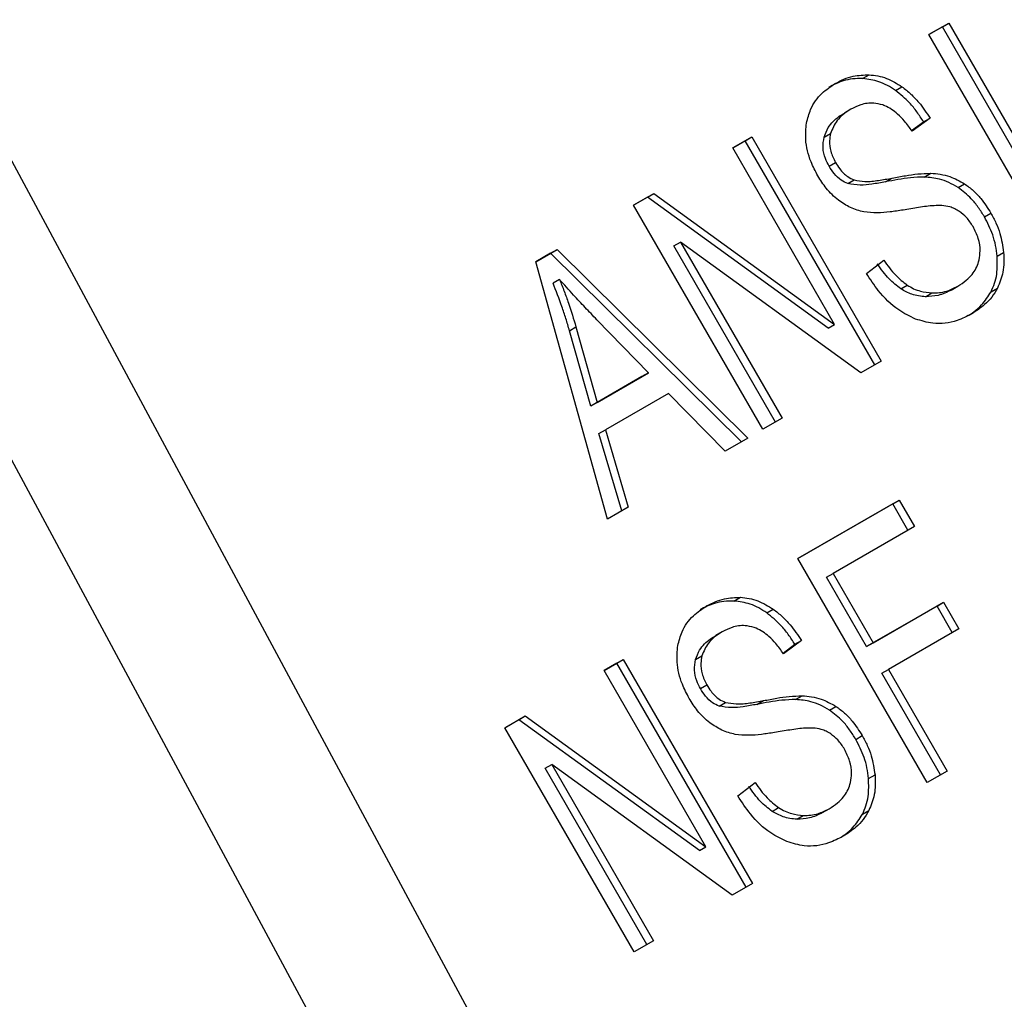
# Model space of a CAD drawing. Extents: x 0.4 to 10.6, y 0.4 to 8.1.
# Drawn here: x 2.8 to 2.8, y 5.2 to 5.2 of the extents above; entities that cross this region are included whole.
import ezdxf

# ---------------------------------------------------------------- set-up
doc = ezdxf.new("R2010")
doc.units = 0
doc.linetypes.add('SLD-SOLID', pattern=[0])
doc.layers.get('0').update_dxf_attribs({"linetype": 'CONTINUOUS'})

msp = doc.modelspace()

# ---------------------------------------------------------------- linework, layer by layer
at = {"color": 7, "linetype": 'SLD-SOLID'}
for p, q in [((2.794471868368787, 5.238443342322856), (2.814415552198064, 5.20138768416788)), ((2.814631958656517, 5.23814013539731), (2.815034540043795, 5.238372540684978)), ((2.814903306447797, 5.23829675651491), (2.814631969321014, 5.238140116925859)), ((2.814903306447797, 5.23829675651491), (2.815034540043795, 5.238372540684978)), ((2.817527978363876, 5.233750691416589), (2.814903306447797, 5.23829675651491)), ((2.815034540043795, 5.238372540684978), (2.817659211959673, 5.233826475586828)), ((2.817256630572534, 5.233594070298918), (2.814631958656517, 5.23814013539731)), ((2.813285798835774, 5.23724973944858), (2.81341703243151, 5.237325523618886)), ((2.813952739511128, 5.237007920798279), (2.814083973106867, 5.237083704968562)), ((2.813048129654854, 5.236626300002018), (2.812916896059181, 5.236550515831709)), ((2.814653044865748, 5.236448871906355), (2.814290720896437, 5.236181822969697)), ((2.814521811269898, 5.236373087736191), (2.814653044865748, 5.236448871906355)), ((2.814280544319796, 5.23619526322586), (2.814521811269898, 5.236373087736191)), ((2.810651724887174, 5.23584239535104), (2.811036582031261, 5.236064568650908)), ((2.810905348435263, 5.235988784480841), (2.811036582031261, 5.236064568650908)), ((2.811036582031261, 5.236064568650908), (2.813661253947138, 5.231518503552757)), ((2.812503726584713, 5.236060806805106), (2.812634960180324, 5.236136590975399)), ((2.810905348435263, 5.235988784480841), (2.810651735551641, 5.235842376879639)), ((2.81353002035128, 5.231442719382556), (2.810905348435263, 5.235988784480841)), ((2.812717803583351, 5.232263842087337), (2.810651724887174, 5.23584239535104)), ((2.81260422119594, 5.23547281437162), (2.812735454791655, 5.235548598541868)), ((2.814537265572946, 5.235251981385962), (2.814668499168651, 5.235327765556267)), ((2.812982663254873, 5.235118573940636), (2.813113896849582, 5.23519435811127)), ((2.813751203420826, 5.235153713864022), (2.813882437016576, 5.235229498034344)), ((2.815222906040655, 5.235038091808602), (2.815354139636239, 5.235113875978969)), ((2.808638820385174, 5.234680370316434), (2.809051529184536, 5.234918622034691)), ((2.808920295588531, 5.234842837864632), (2.809051529184536, 5.234918622034691)), ((2.809051529184536, 5.234918622034691), (2.812717803583351, 5.232263842087337)), ((2.811263492301189, 5.23013430521804), (2.808638820385174, 5.234680370316434)), ((2.808920295588531, 5.234842837864632), (2.808638831049664, 5.234680351844995)), ((2.812586569987417, 5.232188057917225), (2.808920295588531, 5.234842837864632)), ((2.815757003513542, 5.23444416930904), (2.815888237109257, 5.234519953479276)), ((2.809455359690638, 5.233857608301303), (2.80958659328648, 5.233933392471577)), ((2.811519647978891, 5.230282156115188), (2.809455359690638, 5.233857608301303)), ((2.813248545369363, 5.231280251961949), (2.80958659328648, 5.233933392471577)), ((2.80958659328648, 5.233933392471577), (2.811650881574688, 5.230357940285426)), ((2.806653767317168, 5.233534423572422), (2.807084199806559, 5.233782906959135)), ((2.806952966210918, 5.233707122789402), (2.806653773218399, 5.233534402351308)), ((2.806952966210918, 5.233707122789402), (2.807084199806559, 5.233782906959135)), ((2.810825892046998, 5.229881659340591), (2.806952966210918, 5.233707122789402)), ((2.807084199806559, 5.233782906959135), (2.810957125642501, 5.229957443510577)), ((2.816016272294086, 5.233647916126922), (2.81614750588977, 5.233723700297223)), ((2.808106143905567, 5.228311606786465), (2.806653767317168, 5.233534423572422)), ((2.813363105055414, 5.233297895295068), (2.813714252562521, 5.233566761331946)), ((2.807134571674367, 5.233175264645541), (2.807003338078739, 5.233099480475216)), ((2.814058123243449, 5.232983818323879), (2.814189356838997, 5.233059602493851)), ((2.814560670262079, 5.232824921343855), (2.81469190385779, 5.23290070551416)), ((2.815084473993296, 5.232960269429083), (2.815215707588992, 5.233036053599351)), ((2.815215707595805, 5.233036053587554), (2.815215875226232, 5.233036150389998)), ((2.815891619103684, 5.232923430614312), (2.816022852699323, 5.232999214784551)), ((2.812957580704211, 5.198034868161039), (2.794471868368798, 5.232381593816259)), ((2.808937439862513, 5.231280505101879), (2.807894058056353, 5.23235680268323)), ((2.812586569987417, 5.232188057917225), (2.812717803583351, 5.232263842087337)), ((2.807337530533688, 5.232134730808514), (2.807468764129414, 5.2322105149786)), ((2.807768104553495, 5.230605437568458), (2.807337530533688, 5.232134730808514)), ((2.807468764129414, 5.2322105149786), (2.807899338149168, 5.230681221738609)), ((2.813661253947138, 5.231518503552757), (2.813248545369363, 5.231280251961949)), ((2.807899338149168, 5.230681221738609), (2.808937439862513, 5.231280505101879)), ((2.808937439862513, 5.231280505101879), (2.808806206266872, 5.231204720931517)), ((2.808806206266872, 5.231204720931517), (2.807768104553495, 5.230605437568458)), ((2.809346915020298, 5.230863630615961), (2.808065745517762, 5.230124027204853)), ((2.810493777792172, 5.229689958489965), (2.809346915020298, 5.230863630615961)), ((2.807899338149168, 5.230681221738609), (2.807768104553495, 5.230605437568458)), ((2.811650881574688, 5.230357940285426), (2.811263492301189, 5.23013430521804)), ((2.807934511922068, 5.230048243034952), (2.808065745517762, 5.230124027204853)), ((2.808065745517762, 5.230124027204853), (2.80852898046117, 5.228555705134139)), ((2.808397746865913, 5.228479920964391), (2.807934511922068, 5.230048243034952)), ((2.810957125642501, 5.229957443510577), (2.810493777792172, 5.229689958489965)), ((2.811973222796398, 5.227513395939882), (2.81402663893778, 5.228698807845886)), ((2.813895405341813, 5.228623023675764), (2.81402663893778, 5.228698807845886)), ((2.81402663893778, 5.228698807845886), (2.814336371736507, 5.228162334903295)), ((2.80852898046117, 5.228555705134139), (2.808106143905567, 5.228311606786465)), ((2.813895405341813, 5.228623023675764), (2.811973233460897, 5.227513377468429)), ((2.814205138140602, 5.228086550733066), (2.813895405341813, 5.228623023675764)), ((2.814336371736507, 5.228162334903295), (2.812685536539961, 5.227209328029435)), ((2.814597894712366, 5.222967330841569), (2.811973222796398, 5.227513395939882)), ((2.812554302943993, 5.227133543859313), (2.812685536539961, 5.227209328029435)), ((2.813367127573666, 5.225725690307208), (2.812554302943993, 5.227133543859313)), ((2.812685536539961, 5.227209328029435), (2.813498361169594, 5.225801474477398)), ((2.810675169641796, 5.226650771678563), (2.810806403237391, 5.226726555848871)), ((2.811342110793995, 5.226408953003419), (2.811473344389731, 5.2264847371737)), ((2.814795150413623, 5.226550070345151), (2.813367127573666, 5.225725690307208)), ((2.813498361169594, 5.225801474477398), (2.814926384009607, 5.226625854515246)), ((2.814795150413623, 5.226550070345151), (2.814926384009607, 5.226625854515246)), ((2.815104883290655, 5.226013597266932), (2.814795150413623, 5.226550070345151)), ((2.814926384009607, 5.226625854515246), (2.815236116886561, 5.22608938143716)), ((2.815236116886561, 5.22608938143716), (2.813808094046758, 5.225265001398951)), ((2.810437500937679, 5.226027332207183), (2.810306267342006, 5.225951548036873)), ((2.811669915591267, 5.225596295422428), (2.811911182552799, 5.225774119941241)), ((2.812042416148625, 5.225849904111445), (2.811680092179266, 5.225582855174864)), ((2.811911182552799, 5.225774119941241), (2.812042416148625, 5.225849904111445)), ((2.813367127573666, 5.225725690307208), (2.813498361169594, 5.225801474477398)), ((2.808041096170055, 5.225243427556124), (2.808425953314095, 5.225465600856071)), ((2.808294719718128, 5.22538981668595), (2.808425953314095, 5.225465600856071)), ((2.808425953314095, 5.225465600856071), (2.81105062522997, 5.220919535757919)), ((2.809893097867596, 5.225461839010221), (2.810024331463273, 5.225537623180494)), ((2.808294719718128, 5.22538981668595), (2.808041106834549, 5.22524340908468)), ((2.810919391634065, 5.220843751587691), (2.808294719718128, 5.22538981668595)), ((2.813676860450791, 5.225189217228829), (2.813808094046758, 5.225265001398951)), ((2.813808094046758, 5.225265001398951), (2.815000475657015, 5.223199735874035)), ((2.810107174866182, 5.221664874292499), (2.808041096170055, 5.225243427556124)), ((2.814869242061203, 5.223123951703752), (2.813676860450791, 5.225189217228829)), ((2.80999359247877, 5.224873846576787), (2.810124826074499, 5.224949630747)), ((2.811926636879188, 5.224653013426029), (2.81205787047495, 5.224728797596333)), ((2.810372034511238, 5.224519605950548), (2.810503268106806, 5.224595390120881)), ((2.811140574703653, 5.224554746069188), (2.8112718082994, 5.224630530239512)), ((2.812612277323481, 5.224439124013735), (2.812743510919095, 5.224514908184113)), ((2.80602819158508, 5.224081402473619), (2.806440900301413, 5.224319654144039)), ((2.806309666705422, 5.224243869973895), (2.806440900301413, 5.224319654144039)), ((2.806440900301413, 5.224319654144039), (2.810107174866182, 5.221664874292499)), ((2.808652863501048, 5.219535337375307), (2.80602819158508, 5.224081402473619)), ((2.806309666705422, 5.224243869973895), (2.806028202249581, 5.224081384002163)), ((2.809975941270237, 5.221589090122363), (2.806309666705422, 5.224243869973895)), ((2.813146374796395, 5.223845201514155), (2.81327760839211, 5.223920985684392)), ((2.806844730807537, 5.223258640410678), (2.806975964403472, 5.223334424580791)), ((2.808909019095776, 5.219683188224518), (2.806844730807537, 5.223258640410678)), ((2.81063791643095, 5.220681284039389), (2.806975964403472, 5.223334424580791)), ((2.806975964403472, 5.223334424580791), (2.809040252691588, 5.2197589723948)), ((2.813405643343522, 5.223048948352748), (2.813536876939201, 5.223124732523043)), ((2.815000475657015, 5.223199735874035), (2.814597894712366, 5.222967330841569)), ((2.81075247633824, 5.222698927500232), (2.811103623845348, 5.222967793537111)), ((2.811447494526276, 5.222384850529049), (2.811578728121851, 5.222460634699008)), ((2.811950041544956, 5.222225953548948), (2.812081275140657, 5.22230173771925)), ((2.812473845276144, 5.222361301634207), (2.812605078871817, 5.222437085804517)), ((2.81260507887863, 5.222437085792719), (2.812605246509057, 5.222437182595163)), ((2.813280990274687, 5.222324462903625), (2.81341222387036, 5.222400247073914)), ((2.809975941270237, 5.221589090122363), (2.810107174866182, 5.221664874292499)), ((2.81105062522997, 5.220919535757919), (2.81063791643095, 5.220681284039389)), ((2.809040252691588, 5.2197589723948), (2.808652863501048, 5.219535337375307))]:
    msp.add_line(p, q, dxfattribs=at)
for points, knots in [([(2.813285798835774, 5.23724973944858), (2.813217559722915, 5.237249625578126), (2.81308111679523, 5.237249397896119), (2.812845573219579, 5.237197662470344), (2.81269267433872, 5.23712094944154), (2.8125982522438, 5.237073575616129)], [0, 0, 0, 0, 0.2767521690042238, 0.5533611824727684, 1, 1, 1, 1]), ([(2.812729485839474, 5.237149359786438), (2.81278713654264, 5.237179750038064), (2.812902470850512, 5.237240547885179), (2.81312906686517, 5.237316196405934), (2.813307057363826, 5.237321961523289), (2.81341703243151, 5.237325523618886)], [0, 0, 0, 0, 0.2763647117480374, 0.5528871461969754, 1, 1, 1, 1]), ([(2.813952739511128, 5.237007920798279), (2.813898286699742, 5.237043608149263), (2.813789360032657, 5.237114996643279), (2.813565223408062, 5.23721342442695), (2.813395810456099, 5.237235441943035), (2.813285798835774, 5.23724973944858)], [0, 0, 0, 0, 0.2595307360025843, 0.5191617725288559, 1, 1, 1, 1]), ([(2.81341703243151, 5.237325523618886), (2.813475943184072, 5.23731986363414), (2.813593795694524, 5.237308540685742), (2.813822795043608, 5.237243849574936), (2.813981141273979, 5.237146757597084), (2.814083973106867, 5.237083704968562)], [0, 0, 0, 0, 0.2594810138346593, 0.5190985951668914, 1, 1, 1, 1]), ([(2.812146905009356, 5.236345824414781), (2.812170519706607, 5.236441222077114), (2.812228309596667, 5.23667467924829), (2.812436094034381, 5.236954533412017), (2.812636516058907, 5.237087623347437), (2.812729485839474, 5.237149359786438)], [0, 0, 0, 0, 0.2703180548940477, 0.6615223776898896, 1, 1, 1, 1]), ([(2.814083973106867, 5.237083704968562), (2.814145077680819, 5.237036232753277), (2.814267249985793, 5.236941316946021), (2.814464267907653, 5.236731455860284), (2.814580881935405, 5.236556894020861), (2.814653044865748, 5.236448871906355)], [0, 0, 0, 0, 0.2761026682500705, 0.5520388607305073, 1, 1, 1, 1]), ([(2.814521811269898, 5.236373087736191), (2.814478365838779, 5.236439998608082), (2.814391451353547, 5.236573856733946), (2.814209036909199, 5.236798769558025), (2.814050745660592, 5.236927942976158), (2.813952739511128, 5.237007920798279)], [0, 0, 0, 0, 0.2756994090872997, 0.551548726822777, 0.9999999999999999, 0.9999999999999999, 0.9999999999999999, 0.9999999999999999]), ([(2.813693415518554, 5.23671353174484), (2.813632484980066, 5.236729043099186), (2.813479202848817, 5.236768064803434), (2.813254663872953, 5.236731047055946), (2.813112774264834, 5.236659093651031), (2.813048297963353, 5.236626397180237)], [0, 0, 0, 0, 0.2646848883357895, 0.6658641922299621, 1, 1, 1, 1]), ([(2.814290720896437, 5.236181822969697), (2.814241001933909, 5.236251458324467), (2.814151844669724, 5.23637633015216), (2.813971632561496, 5.236561189868683), (2.81381515108267, 5.236668765229248), (2.813708100832075, 5.236708131430467), (2.813693415518554, 5.23671353174484)], [0, 0, 0, 0, 0.3070856163505363, 0.5506734660717253, 0.9383607138973671, 0.9999999999999999, 0.9999999999999999, 0.9999999999999999, 0.9999999999999999]), ([(2.812503726584713, 5.236060806805106), (2.81252876948377, 5.23612846775127), (2.812592194637843, 5.23629982993763), (2.812755244861519, 5.236450088165684), (2.81287942735301, 5.236527232299363), (2.812917064367678, 5.236550613009928)], [0, 0, 0, 0, 0.3125795542607285, 0.7916578006469254, 1, 1, 1, 1]), ([(2.813048297963353, 5.236626397180237), (2.812992753015634, 5.236590903845257), (2.812891010193086, 5.236525889973953), (2.812733213537657, 5.236375997228985), (2.812672838875122, 5.236228887021645), (2.812634960180324, 5.236136590975399)], [0, 0, 0, 0, 0.3093895665033078, 0.5667152289371723, 1, 1, 1, 1]), ([(2.812376711481362, 5.235275347721823), (2.812327384525431, 5.235369239485625), (2.81220475694521, 5.235602655871872), (2.812111326169116, 5.235979669414641), (2.812136197602656, 5.236235630533376), (2.812146905009356, 5.236345824414781)], [0, 0, 0, 0, 0.2770558444162906, 0.6887651416109615, 1, 1, 1, 1]), ([(2.81260422119594, 5.23547281437162), (2.812577645240678, 5.235523949955649), (2.812515869783497, 5.235642813945693), (2.812469151142006, 5.23585129090656), (2.812492150687092, 5.235990660643505), (2.812503726584713, 5.236060806805106)], [0, 0, 0, 0, 0.2727303072673637, 0.6339579989749189, 1, 1, 1, 1]), ([(2.812634960180324, 5.236136590975399), (2.812625648979158, 5.236087371392985), (2.812603817411675, 5.235971968383674), (2.812628718630919, 5.235763325924834), (2.812698669219111, 5.235622602231608), (2.812735454791655, 5.235548598541868)], [0, 0, 0, 0, 0.2606809995826872, 0.6112073761559961, 1, 1, 1, 1]), ([(2.812982663254873, 5.235118573940636), (2.812938288038916, 5.235138284660239), (2.812836369884231, 5.235183554978957), (2.812705494961208, 5.235312260642563), (2.81263678461305, 5.235421190162389), (2.81260422119594, 5.23547281437162)], [0, 0, 0, 0, 0.2886072129941791, 0.6628545674194701, 0.9999999999999999, 0.9999999999999999, 0.9999999999999999, 0.9999999999999999]), ([(2.812735454791655, 5.235548598541868), (2.812762842566515, 5.235504665811106), (2.812830808308516, 5.235395641961611), (2.812959823387419, 5.23526287821457), (2.813069484124239, 5.23521410949795), (2.813113896849582, 5.23519435811127)], [0, 0, 0, 0, 0.2865244458669326, 0.7110415747385535, 1, 1, 1, 1]), ([(2.812796026795355, 5.234780632803015), (2.812751684916929, 5.234817403212353), (2.812663020610047, 5.234890927902184), (2.81251682266166, 5.235053645808476), (2.812430912027099, 5.235189584653745), (2.812376711481362, 5.235275347721823)], [0, 0, 0, 0, 0.2696825058006254, 0.53924671899748, 1, 1, 1, 1]), ([(2.814537265572946, 5.235251981385962), (2.814443376044551, 5.235248848976498), (2.814262629330289, 5.235242818775604), (2.814002215316351, 5.235201716352832), (2.81383491675839, 5.235169722860492), (2.813751203420826, 5.235153713864022)], [0, 0, 0, 0, 0.3506781543374499, 0.6750904519700164, 1, 1, 1, 1]), ([(2.813882437016576, 5.235229498034344), (2.813972540194941, 5.235246676248621), (2.814146251959937, 5.235279794480135), (2.814406962850567, 5.235319907949902), (2.814581189008832, 5.235325142406746), (2.814668499168651, 5.235327765556267)], [0, 0, 0, 0, 0.3496443472923305, 0.6740865060552562, 1, 1, 1, 1]), ([(2.815222906040655, 5.235038091808602), (2.815162023794881, 5.235074141572759), (2.815040281663121, 5.235146227861334), (2.814807962798017, 5.235227215367387), (2.814640289516862, 5.235242555752182), (2.814537265572946, 5.235251981385962)], [0, 0, 0, 0, 0.2783477492920093, 0.5565932717958544, 1, 1, 1, 1]), ([(2.814668499168651, 5.235327765556267), (2.814732729048116, 5.235323151348979), (2.814861242887674, 5.235313919049308), (2.815095536103233, 5.235257765047958), (2.815255678459321, 5.235168660563362), (2.815354139636239, 5.235113875978969)], [0, 0, 0, 0, 0.2778952575312053, 0.5560244988405182, 1, 1, 1, 1]), ([(2.813751203420826, 5.235153713864022), (2.813659091855441, 5.235137130586969), (2.813489352221292, 5.235106571564677), (2.813234062257685, 5.235076379524269), (2.813067128121201, 5.235104397489263), (2.812982663254873, 5.235118573940636)], [0, 0, 0, 0, 0.369560632585695, 0.6810120565034107, 1, 1, 1, 1]), ([(2.813113896849582, 5.23519435811127), (2.813186469576731, 5.235181066224656), (2.81335469072412, 5.235150256077305), (2.813610595045137, 5.235180698695324), (2.813791531495237, 5.235213179254242), (2.813882437016576, 5.235229498034344)], [0, 0, 0, 0, 0.2740675040451813, 0.6352792819537223, 1, 1, 1, 1]), ([(2.815354139636239, 5.235113875978969), (2.81541360919421, 5.235070546206931), (2.815532522487172, 5.234983905477589), (2.81571880752788, 5.234786873559968), (2.815824038926693, 5.234621091568216), (2.815888237109257, 5.234519953479276)], [0, 0, 0, 0, 0.280628634696066, 0.5611354143109447, 1, 1, 1, 1]), ([(2.815757003513542, 5.23444416930904), (2.815717037129544, 5.23450908220829), (2.815637068234887, 5.234638966683264), (2.815465882569237, 5.234851543350027), (2.815315014448149, 5.23496737435478), (2.815222906040655, 5.235038091808602)], [0, 0, 0, 0, 0.2801226866166521, 0.5604985834698796, 1, 1, 1, 1]), ([(2.813311210119363, 5.234545514031227), (2.813265541747071, 5.234556045358603), (2.813174193899256, 5.234577110573804), (2.812997649010578, 5.234644993435436), (2.812875839625765, 5.234726939504241), (2.812796026795355, 5.234780632803015)], [0, 0, 0, 0, 0.2563335812831868, 0.5127294842624109, 1, 1, 1, 1]), ([(2.814890404705197, 5.234674136142527), (2.814839697210788, 5.234673800011064), (2.814680686549613, 5.234672745956104), (2.814420564149891, 5.234634642577758), (2.814211340917932, 5.234600057954601), (2.814106615534462, 5.234582746837242)], [0, 0, 0, 0, 0.1895255503450579, 0.5943220705518787, 0.9999999999999999, 0.9999999999999999, 0.9999999999999999, 0.9999999999999999]), ([(2.81525122386512, 5.234553265232473), (2.815219634387956, 5.234572562273578), (2.815156473672288, 5.234611145214352), (2.815034480582823, 5.234656745126706), (2.814945541053955, 5.23466748078058), (2.814890404705197, 5.234674136142527)], [0, 0, 0, 0, 0.2755139445056012, 0.5508688168940172, 1, 1, 1, 1]), ([(2.814106615534462, 5.234582746837242), (2.814018826854591, 5.234568941475072), (2.813845903128095, 5.234541748052458), (2.813581537984024, 5.23451722297947), (2.813401703671573, 5.234536043465652), (2.813311210119363, 5.234545514031227)], [0, 0, 0, 0, 0.3387467022392924, 0.6672539349738044, 1, 1, 1, 1]), ([(2.815526961968876, 5.23424524088418), (2.815506706510054, 5.234278063191118), (2.815466183575736, 5.234343727277024), (2.815377830002479, 5.234453618633554), (2.815299783435319, 5.234515045947719), (2.81525122386512, 5.234553265232473)], [0, 0, 0, 0, 0.2740940115972228, 0.5483506311003077, 1, 1, 1, 1]), ([(2.815888237109257, 5.234519953479276), (2.815923957442164, 5.234453593206975), (2.815995413469234, 5.234320844124644), (2.816097876041389, 5.234054562808962), (2.816128130940281, 5.233852865399718), (2.81614750588977, 5.233723700297223)], [0, 0, 0, 0, 0.2644110682294381, 0.5289358444289198, 1, 1, 1, 1]), ([(2.816016272294086, 5.233647916126922), (2.81600734952745, 5.233720100248041), (2.815989502706152, 5.233864478910242), (2.815914234887098, 5.234136955852361), (2.815818380022595, 5.234324246108733), (2.815757003513542, 5.23444416930904)], [0, 0, 0, 0, 0.2645119597067073, 0.5290621023949595, 1, 1, 1, 1]), ([(2.815649202625729, 5.233571589548657), (2.815658797748085, 5.233631075920363), (2.81568124336673, 5.233770230833056), (2.81564552384084, 5.234008957677474), (2.815566384766154, 5.23416667477516), (2.815526961968876, 5.23424524088418)], [0, 0, 0, 0, 0.2725797418116624, 0.6376386571606517, 1, 1, 1, 1]), ([(2.815891619103684, 5.232923430614312), (2.815917406300035, 5.232979957575438), (2.815968984602027, 5.233093020067071), (2.816025039235058, 5.233333933651186), (2.816019703418505, 5.23352503256433), (2.816016272294086, 5.233647916126922)], [0, 0, 0, 0, 0.2630311557314114, 0.5261021864898411, 1, 1, 1, 1]), ([(2.81614750588977, 5.233723700297223), (2.816151077478194, 5.233655640579581), (2.81615822292996, 5.233519477793733), (2.816133176591229, 5.233266871914691), (2.816066036242296, 5.23310398250967), (2.816022852699323, 5.232999214784551)], [0, 0, 0, 0, 0.2628574393636942, 0.5258823054990662, 1, 1, 1, 1]), ([(2.814058123243449, 5.232983818323879), (2.813977873054339, 5.233047393763871), (2.81379758830531, 5.233190218128157), (2.813659590036438, 5.233383648495465), (2.81358301896667, 5.233490977161774)], [0, 0, 0, 0, 0.4451302150700104, 1, 1, 1, 1]), ([(2.813714252562521, 5.233566761331946), (2.813790823632127, 5.233459432666066), (2.813928821901086, 5.233266002298991), (2.814109106649766, 5.233123177934259), (2.814189356838997, 5.233059602493851)], [0, 0, 0, 0, 0.5548697833951174, 1, 1, 1, 1]), ([(2.815215707588992, 5.233036053599351), (2.815275192541819, 5.233073916465853), (2.815381674392792, 5.233141693406349), (2.815535655518512, 5.233298665155347), (2.815618955334512, 5.233447812447405), (2.815645932274911, 5.233558206712442), (2.815649202625729, 5.233571589548657)], [0, 0, 0, 0, 0.3068568862101189, 0.5492933536109899, 0.9453618969439668, 1, 1, 1, 1]), ([(2.814359690443231, 5.23237135383887), (2.814243381004816, 5.232427010341473), (2.813963698733843, 5.23256084416661), (2.81362258872555, 5.232898422907087), (2.813440033051715, 5.233179465451798), (2.813363105055414, 5.233297895295068)], [0, 0, 0, 0, 0.2917467807925216, 0.7015458359447281, 1, 1, 1, 1]), ([(2.807337530533688, 5.232134730808514), (2.807313795819737, 5.232216526941418), (2.807266327366531, 5.232380115848157), (2.807158606392332, 5.232702983049768), (2.80706530931647, 5.232941229022338), (2.807003338078739, 5.233099480475216)], [0, 0, 0, 0, 0.2513727229573728, 0.5027351229547152, 1, 1, 1, 1]), ([(2.807894058056353, 5.23235680268323), (2.80781444131408, 5.232439380931154), (2.807655206300656, 5.232604539012748), (2.807399946853758, 5.232875106663561), (2.807229092386137, 5.23306835507636), (2.807134571674367, 5.233175264645541)], [0, 0, 0, 0, 0.3088041235102137, 0.6176141769810966, 1, 1, 1, 1]), ([(2.807134571674367, 5.233175264645541), (2.807166338898154, 5.233095440843036), (2.807229874311635, 5.232935790810925), (2.807347254551991, 5.232615384448494), (2.807420266200364, 5.232372109901747), (2.807468764129414, 5.2322105149786)], [0, 0, 0, 0, 0.2513516422318808, 0.5027109269955532, 1, 1, 1, 1]), ([(2.814189356838997, 5.233059602493851), (2.814232922229355, 5.233033994947601), (2.814320034091018, 5.232982790975636), (2.814489879869189, 5.232922010240716), (2.814614023573631, 5.232908918490102), (2.81469190385779, 5.23290070551416)], [0, 0, 0, 0, 0.271573511553482, 0.5430290874293731, 1, 1, 1, 1]), ([(2.814560670262079, 5.232824921343855), (2.814514700717331, 5.232828778530681), (2.814422730739575, 5.232836495496088), (2.814251246348202, 5.232877819155613), (2.814132596208231, 5.232942942467336), (2.814058123243449, 5.232983818323879)], [0, 0, 0, 0, 0.2711802712599047, 0.542542756342238, 1, 1, 1, 1]), ([(2.815084473993296, 5.232960269429083), (2.815041749100874, 5.232937694848571), (2.814956278183439, 5.232892534521705), (2.814784134197274, 5.232833696176467), (2.814647214337801, 5.23282831969884), (2.814560670262079, 5.232824921343855)], [0, 0, 0, 0, 0.2688667730622731, 0.5378665330333775, 1, 1, 1, 1]), ([(2.81469190385779, 5.23290070551416), (2.814742462084043, 5.232900955510064), (2.81484355511087, 5.232901455386038), (2.81502332179981, 5.232939940689199), (2.815141218560663, 5.232998840054018), (2.815215707588992, 5.233036053599351)], [0, 0, 0, 0, 0.2691954624511798, 0.538266195715939, 1, 1, 1, 1]), ([(2.815433276915946, 5.232443559787868), (2.815470608715074, 5.232467246217457), (2.815566701837188, 5.232528215766848), (2.815733924981579, 5.232675775191722), (2.815832233079918, 5.232830166067635), (2.815891619103684, 5.232923430614312)], [0, 0, 0, 0, 0.2009795742383673, 0.5173271907861229, 1, 1, 1, 1]), ([(2.816022852699323, 5.232999214784551), (2.815985638421104, 5.232936688219554), (2.815911243010217, 5.232811690779945), (2.815737993922019, 5.232630967991354), (2.815590310808317, 5.232535141230321), (2.81550116964222, 5.232477300431819)], [0, 0, 0, 0, 0.2840552495661008, 0.5678575003303447, 1, 1, 1, 1]), ([(2.81550116964222, 5.232477300431819), (2.815403674846563, 5.232427925296516), (2.815162488415325, 5.232305779159427), (2.814763251021926, 5.232249601714288), (2.814476035008528, 5.232336253289519), (2.814359690443232, 5.23237135383887)], [0, 0, 0, 0, 0.2875744423676309, 0.7114128811001662, 1, 1, 1, 1]), ([(2.810118857122395, 5.226550391991444), (2.810176507825519, 5.226580782242699), (2.810291842133242, 5.226641580089043), (2.810518437992824, 5.226717228591439), (2.810696428329176, 5.226722993737472), (2.810806403237391, 5.226726555848871)], [0, 0, 0, 0, 0.2763648859930148, 0.5528874944821518, 1, 1, 1, 1]), ([(2.81080640323739, 5.226726555848871), (2.810865314109043, 5.22672089585765), (2.810983166858396, 5.226709572896234), (2.811212166372168, 5.226644881759837), (2.811370512636042, 5.226547789756724), (2.811473344389731, 5.2264847371737)], [0, 0, 0, 0, 0.2594813611251687, 0.5190992928278624, 1, 1, 1, 1]), ([(2.809536276292185, 5.225746856619947), (2.809559890988514, 5.225842254344651), (2.809617680821312, 5.226075711446242), (2.809825465243511, 5.226355565630776), (2.810025887254836, 5.226488655514561), (2.810118857122395, 5.226550391991444)], [0, 0, 0, 0, 0.2703182014420689, 0.6615221066584602, 1, 1, 1, 1]), ([(2.810675169641796, 5.226650771678563), (2.810606930529334, 5.226650657793835), (2.810470487603613, 5.226650430083289), (2.810234944218729, 5.226598694558028), (2.810082045481511, 5.226521981585803), (2.809987623526722, 5.226474607821134)], [0, 0, 0, 0, 0.276752348467804, 0.553361536549621, 1, 1, 1, 1]), ([(2.811342110793995, 5.226408953003419), (2.81128765786851, 5.226444640423511), (2.811178730973033, 5.226516029055867), (2.810954594154733, 5.226614456763356), (2.810785181172947, 5.226636474223471), (2.810675169641796, 5.226650771678563)], [0, 0, 0, 0, 0.2595310866106317, 0.5191624746054064, 1, 1, 1, 1]), ([(2.811473344389731, 5.2264847371737), (2.811534448963673, 5.226437264958419), (2.811656621268637, 5.226342349151167), (2.811853639190504, 5.226132488065416), (2.811970253218269, 5.225957926225972), (2.812042416148625, 5.225849904111445)], [0, 0, 0, 0, 0.2761026681985113, 0.5520388606651785, 0.9999999999999999, 0.9999999999999999, 0.9999999999999999, 0.9999999999999999]), ([(2.811911182552799, 5.225774119941241), (2.811867737121674, 5.225841030813146), (2.811780822636436, 5.225974888939025), (2.811598408192079, 5.226199801763134), (2.811440116943468, 5.226328975181284), (2.811342110793995, 5.226408953003419)], [0, 0, 0, 0, 0.2756994091121333, 0.5515487268195076, 1, 1, 1, 1]), ([(2.811082787167448, 5.226114563620157), (2.811021856340868, 5.226130075035948), (2.810868573839214, 5.226169096804566), (2.810644034749656, 5.226132079114937), (2.810502145313798, 5.22606012575628), (2.810437669246179, 5.226027429385403)], [0, 0, 0, 0, 0.2646860262518809, 0.6658655155955404, 1, 1, 1, 1]), ([(2.811680092179266, 5.225582855174864), (2.811630373139204, 5.225652490475198), (2.811541215593511, 5.225777362404818), (2.811361003596113, 5.225962222039329), (2.811204522300008, 5.226069797367733), (2.811097472422607, 5.226109163339848), (2.811082787167448, 5.226114563620157)], [0, 0, 0, 0, 0.3070858594662454, 0.550674781994728, 0.9383609245000347, 1, 1, 1, 1]), ([(2.809893097867596, 5.225461839010221), (2.809918140766627, 5.225529499956398), (2.809981565920634, 5.225700862142793), (2.810144616144336, 5.225851120370837), (2.810268798635831, 5.225928264504524), (2.810306435650506, 5.225951645215094)], [0, 0, 0, 0, 0.3125795542393635, 0.7916578006018037, 1, 1, 1, 1]), ([(2.810437669246179, 5.226027429385403), (2.810382124298461, 5.22599193605042), (2.810280381475917, 5.225926922179115), (2.810122584820471, 5.225777029434165), (2.810062210158018, 5.225629919226773), (2.810024331463273, 5.225537623180494)], [0, 0, 0, 0, 0.3093895665115317, 0.5667152289474172, 1, 1, 1, 1]), ([(2.809766082764223, 5.224676379926932), (2.809716755808286, 5.224770271690743), (2.809594128228052, 5.225003688077001), (2.809500697451947, 5.225380701619791), (2.809525568885485, 5.225636662738538), (2.809536276292185, 5.225746856619947)], [0, 0, 0, 0, 0.2770558444247587, 0.6887651416165683, 1, 1, 1, 1]), ([(2.80999359247877, 5.224873846576787), (2.809967016523509, 5.224924982160817), (2.809905241066351, 5.225043846150824), (2.809858522424864, 5.225252323111673), (2.809881521969963, 5.225391692848599), (2.809893097867596, 5.225461839010221)], [0, 0, 0, 0, 0.272730307289612, 0.6339579988191657, 1, 1, 1, 1]), ([(2.810024331463273, 5.225537623180494), (2.810015020262082, 5.225488403598129), (2.809993188694548, 5.225373000588956), (2.810018089913711, 5.225164358130124), (2.810088040501908, 5.225023634436855), (2.810124826074499, 5.224949630747)], [0, 0, 0, 0, 0.2606809993953076, 0.6112073755782415, 0.9999999999999999, 0.9999999999999999, 0.9999999999999999, 0.9999999999999999]), ([(2.810372034511238, 5.224519605950548), (2.810327659236236, 5.224539316756565), (2.810225740907121, 5.224584587290995), (2.810094866066671, 5.224713293086716), (2.810026155769746, 5.224822222553953), (2.80999359247877, 5.224873846576787)], [0, 0, 0, 0, 0.2886076530142291, 0.6628558305004187, 1, 1, 1, 1]), ([(2.810124826074499, 5.224949630747), (2.810152213897229, 5.224905697943897), (2.810220179714578, 5.224796673984578), (2.810349194837773, 5.224663910286174), (2.810458855488348, 5.224615141502654), (2.810503268106806, 5.224595390120881)], [0, 0, 0, 0, 0.286524890208896, 0.7110422228620855, 1, 1, 1, 1]), ([(2.810185398022291, 5.224181664903004), (2.810141056131237, 5.224218435297161), (2.810052391799833, 5.224291959956031), (2.809906193902598, 5.224454677953276), (2.809820283295415, 5.224590616832878), (2.809766082764223, 5.224676379926932)], [0, 0, 0, 0, 0.2696824921059034, 0.539246687170163, 1, 1, 1, 1]), ([(2.8112718082994, 5.224630530239512), (2.811361911479285, 5.224647708449973), (2.81153562324441, 5.224680826673601), (2.811796334161601, 5.224720940023062), (2.811970560316889, 5.224726174457865), (2.81205787047495, 5.224728797596333)], [0, 0, 0, 0, 0.3496443556007513, 0.6740865112118982, 1, 1, 1, 1]), ([(2.81205787047495, 5.224728797596333), (2.812122100351133, 5.224724183425089), (2.81225061418418, 5.224714951197534), (2.812484907398945, 5.224658797246636), (2.81264504974883, 5.224569692765066), (2.812743510919095, 5.224514908184113)], [0, 0, 0, 0, 0.2778952665990724, 0.5560245172173477, 1, 1, 1, 1]), ([(2.811140574703653, 5.224554746069188), (2.811048463139823, 5.22453816278983), (2.810878723498865, 5.224507603761547), (2.810623433549488, 5.224477411571906), (2.810456499389868, 5.224505429511786), (2.810372034511238, 5.224519605950548)], [0, 0, 0, 0, 0.3695606018617179, 0.681012038706667, 1, 1, 1, 1]), ([(2.810503268106806, 5.224595390120881), (2.810575840558016, 5.224582098262983), (2.81074406157883, 5.224551288088231), (2.810999965907232, 5.224581730828421), (2.811180902637086, 5.224614211435259), (2.8112718082994, 5.224630530239512)], [0, 0, 0, 0, 0.2740664359501856, 0.6352787436295908, 1, 1, 1, 1]), ([(2.811926636879188, 5.224653013426029), (2.811832747354136, 5.224649881030659), (2.811652000642058, 5.224643850856749), (2.811391586602742, 5.224602748547795), (2.8112242880428, 5.224570755062332), (2.811140574703653, 5.224554746069188)], [0, 0, 0, 0, 0.3506781415695531, 0.6750904432831591, 1, 1, 1, 1]), ([(2.812612277323481, 5.224439124013735), (2.812551395077979, 5.224475173777573), (2.812429652946487, 5.224547260065671), (2.812197334081596, 5.224628247547638), (2.812029660812749, 5.22464358784576), (2.811926636879188, 5.224653013426029)], [0, 0, 0, 0, 0.2783477570608286, 0.5565932885879931, 1, 1, 1, 1]), ([(2.812743510919095, 5.224514908184113), (2.812802980477074, 5.224471578412063), (2.812921893770042, 5.224384937682704), (2.813108178810743, 5.224187905765068), (2.813213410209551, 5.224022123773325), (2.81327760839211, 5.223920985684392)], [0, 0, 0, 0, 0.2806286347400059, 0.5611354143495731, 1, 1, 1, 1]), ([(2.813146374796395, 5.223845201514155), (2.813106408412397, 5.223910114413407), (2.813026439517738, 5.224039998888379), (2.812855253852089, 5.224252575555159), (2.812704385730987, 5.22436840655991), (2.812612277323481, 5.224439124013735)], [0, 0, 0, 0, 0.2801226866043816, 0.5604985834457311, 1, 1, 1, 1]), ([(2.810700581402201, 5.223946546236332), (2.810654913029844, 5.223957077563552), (2.81056356518203, 5.223978142778414), (2.810387020288507, 5.224046025630069), (2.810265210874096, 5.22412797164088), (2.810185398022291, 5.224181664903004)], [0, 0, 0, 0, 0.256333572740069, 0.512729466450362, 0.9999999999999999, 0.9999999999999999, 0.9999999999999999, 0.9999999999999999]), ([(2.812279775545536, 5.224075168092247), (2.812229068049701, 5.224074831976125), (2.812070057465715, 5.224073777969812), (2.811809935197921, 5.22403567472817), (2.811600712123026, 5.224001090141598), (2.811495986817287, 5.223983779042406)], [0, 0, 0, 0, 0.1895256648547607, 0.5943221244406418, 1, 1, 1, 1]), ([(2.812640595147982, 5.223954297437612), (2.812609005659195, 5.223973594459427), (2.81254584492266, 5.224012177360177), (2.812423851669961, 5.224057777102768), (2.812334912019088, 5.224068512736717), (2.812279775545536, 5.224075168092247)], [0, 0, 0, 0, 0.2755136692164831, 0.5508682457741088, 1, 1, 1, 1]), ([(2.811495986817287, 5.223983779042406), (2.811408198137419, 5.223969973680237), (2.811235274410924, 5.223942780257626), (2.810970909266858, 5.223918255184635), (2.810791074954409, 5.223937075670777), (2.810700581402201, 5.223946546236332)], [0, 0, 0, 0, 0.3387467022314766, 0.6672539349680983, 1, 1, 1, 1]), ([(2.81291633325172, 5.223646273089311), (2.812896077792905, 5.22367909539624), (2.812855554858597, 5.223744759482137), (2.81276720128535, 5.223854650838672), (2.812689154718187, 5.223916078152849), (2.812640595147982, 5.223954297437612)], [0, 0, 0, 0, 0.274094011515194, 0.5483506310253936, 1, 1, 1, 1]), ([(2.81327760839211, 5.223920985684392), (2.813313328724673, 5.223854625412091), (2.813384784751241, 5.22372187632942), (2.813487247301869, 5.223455595014235), (2.813517502072588, 5.223253897614274), (2.813536876939201, 5.223124732523043)], [0, 0, 0, 0, 0.2644110814943382, 0.5289358723143454, 1, 1, 1, 1]), ([(2.813405643343522, 5.223048948352748), (2.813396720629146, 5.223121132473493), (2.813378873912411, 5.223265511134688), (2.813303606159253, 5.223537988082495), (2.813207751299584, 5.223725278326918), (2.813146374796395, 5.223845201514155)], [0, 0, 0, 0, 0.2645119760443485, 0.5290621341184225, 1, 1, 1, 1]), ([(2.813038573990151, 5.222972621261866), (2.813048155625304, 5.223031976154991), (2.813070597329722, 5.223170994698909), (2.813035003517124, 5.223409720671904), (2.812955813007687, 5.223567575770478), (2.81291633325172, 5.223646273089311)], [0, 0, 0, 0, 0.2719971676661185, 0.6370603703934419, 1, 1, 1, 1]), ([(2.813536876939201, 5.223124732523043), (2.813540448499237, 5.223056672740322), (2.813547593894319, 5.222920509822204), (2.813522547701647, 5.222667903937352), (2.813455407365393, 5.2225050146359), (2.81341222387036, 5.222400247073914)], [0, 0, 0, 0, 0.2628577552383867, 0.5258829454542061, 1, 1, 1, 1]), ([(2.811447494526276, 5.222384850529049), (2.811367244337172, 5.222448425969032), (2.811186959588139, 5.222591250333313), (2.81104896131927, 5.222784680700623), (2.810972390249496, 5.22289200936694)], [0, 0, 0, 0, 0.4451302150326, 1, 1, 1, 1]), ([(2.811103623845348, 5.222967793537111), (2.811180194914871, 5.222860464871325), (2.811318193183817, 5.222667034504228), (2.811498477932513, 5.222524210139496), (2.811578728121851, 5.222460634699008)], [0, 0, 0, 0, 0.5548697828408192, 1, 1, 1, 1]), ([(2.812605078871817, 5.222437085804517), (2.812664563914935, 5.222474948734095), (2.8127710458803, 5.222542725757439), (2.812925027096596, 5.222699697658553), (2.813008326779434, 5.222848844756422), (2.813035303705803, 5.22295923872646), (2.813038573990151, 5.222972621261866)], [0, 0, 0, 0, 0.3068575137489494, 0.549294233271994, 0.9453630856927105, 1, 1, 1, 1]), ([(2.813280990274687, 5.222324462903625), (2.813306777515271, 5.222380989920932), (2.813358355905436, 5.222494052524286), (2.813414410274839, 5.222734966199904), (2.813409074462191, 5.222926064987107), (2.813405643343522, 5.223048948352748)], [0, 0, 0, 0, 0.2630314875049903, 0.526102847056473, 1, 1, 1, 1]), ([(2.811749061556787, 5.221772386216902), (2.8116378321857, 5.221825165481414), (2.811365079770066, 5.221954588778069), (2.811020719683222, 5.222287647777926), (2.81083422984482, 5.222573580273125), (2.81075247633824, 5.222698927500232)], [0, 0, 0, 0, 0.2788880330673102, 0.6838785832084762, 1, 1, 1, 1]), ([(2.811578728121851, 5.222460634699008), (2.811622293512227, 5.222435027152737), (2.811709405373918, 5.222383823180738), (2.811879251152098, 5.222323042445846), (2.812003394856526, 5.222309950695206), (2.812081275140657, 5.22230173771925)], [0, 0, 0, 0, 0.2715735116703194, 0.543029087607477, 1, 1, 1, 1]), ([(2.811950041544956, 5.222225953548948), (2.811904072000195, 5.222229810735789), (2.811812102022414, 5.222237527701226), (2.811640617631022, 5.222278851360751), (2.81152196749105, 5.222343974672495), (2.811447494526276, 5.222384850529049)], [0, 0, 0, 0, 0.2711802712987136, 0.5425427564211789, 1, 1, 1, 1]), ([(2.812473845276144, 5.222361301634207), (2.812431120383732, 5.222338727053682), (2.812345649466316, 5.22229356672679), (2.812173505480134, 5.22223472838161), (2.812036585620672, 5.222229351903952), (2.811950041544956, 5.222225953548948)], [0, 0, 0, 0, 0.2688667730526251, 0.5378665330165777, 1, 1, 1, 1]), ([(2.812081275140657, 5.22230173771925), (2.812131833366901, 5.222301987715169), (2.812232926393714, 5.222302487591175), (2.812412693082664, 5.22234097289429), (2.812530589843497, 5.222399872259153), (2.812605078871817, 5.222437085804517)], [0, 0, 0, 0, 0.2691954624311795, 0.5382661956854098, 0.9999999999999999, 0.9999999999999999, 0.9999999999999999, 0.9999999999999999]), ([(2.812822648197653, 5.221844591996374), (2.812859980106556, 5.221868278491845), (2.812956073450781, 5.221929248172468), (2.813123296497452, 5.222076807729242), (2.813221604444294, 5.222231198550143), (2.813280990274687, 5.222324462903624)], [0, 0, 0, 0, 0.2009801596982307, 0.5173283723131482, 1, 1, 1, 1]), ([(2.81341222387036, 5.222400247073914), (2.81337500952721, 5.222337720396189), (2.813300613984082, 5.222212722727135), (2.813127364921157, 5.222031999911526), (2.812979681889276, 5.221936173266378), (2.812890540925138, 5.221878332636822)], [0, 0, 0, 0, 0.2840557662571998, 0.5678585518464535, 1, 1, 1, 1]), ([(2.812890540925138, 5.221878332636822), (2.812794618692023, 5.221829662368306), (2.812554309617826, 5.221707731229001), (2.812155375018427, 5.221650074861008), (2.811866310240507, 5.221737091187728), (2.811749061556787, 5.221772386216902)], [0, 0, 0, 0, 0.2830902061550076, 0.7092114429197085, 1, 1, 1, 1])]:
    msp.add_open_spline(points, degree=3, knots=knots, dxfattribs=at)

doc.saveas('drawing.dxf')
